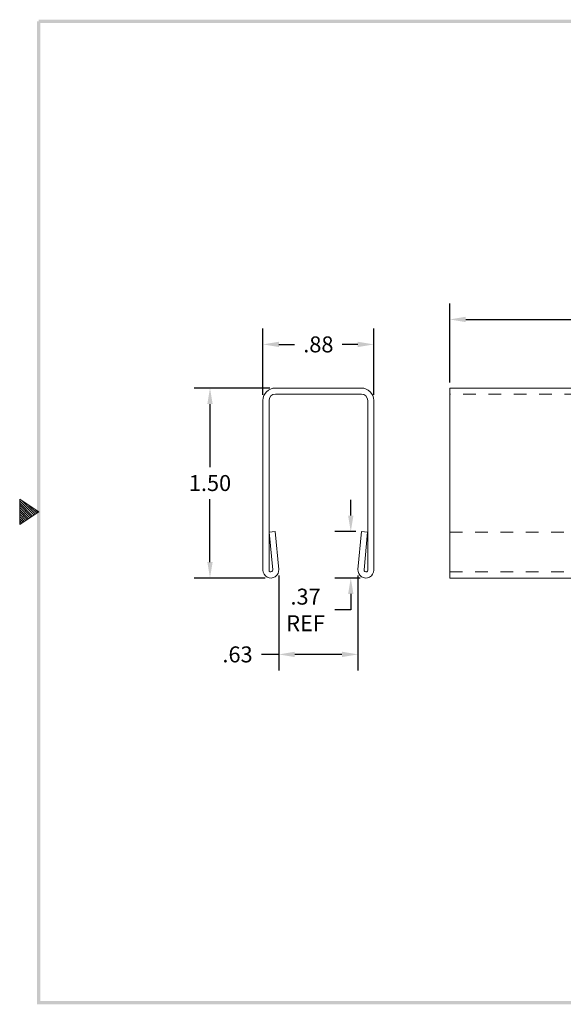
# Model space of a CAD drawing. Units: inches. Extents: x 244.7 to 255.5, y 380.2 to 388.5.
# Drawn here: x 244.7 to 249, y 380.5 to 388.2 of the extents above; entities that cross this region are included whole.
import ezdxf

# ---------------------------------------------------------------- set-up
doc = ezdxf.new("R2010")
doc.units = ezdxf.units.IN
doc.header["$LTSCALE"] = 0.4
doc.header["$MEASUREMENT"] = 0
doc.linetypes.add('HIDDEN', pattern=[0.375, 0.25, -0.125])
for name, color, linetype, lineweight in [('dim', 1, 'Continuous', 9), ('hidden', 5, 'HIDDEN', 9), ('obj', 3, 'Continuous', 20)]:
    doc.layers.add(name, color=color, linetype=linetype, lineweight=lineweight)
doc.dimstyles.get("Standard").update_dxf_attribs({"dimtxt": 0.18, "dimasz": 0.18, "dimexe": 0.18, "dimexo": 0.0625, "dimgap": 0.09, "dimtad": 0, "dimtih": 1, "dimtoh": 1, "dimzin": 0, "dimdsep": 46, "dimtxsty": 'Standard', "dimcen": 0.09, "dimadec": 1, "dimazin": 0, "dimtfac": 1, "dimtofl": 0, "dimtmove": 0, "dimatfit": 3, "dimfxl": 1, "dimtolj": 1, "dimtzin": 0, "dimarcsym": 0})

# ---------------------------------------------------------------- blocks, each defined once
blk = doc.blocks.new('*D2')
at = {"layer": 'Defpoints', "color": 0}
for p in [(246.696, 385.3275), (246.1799, 383.8275), (246.6605, 383.8275)]:
    blk.add_point(p, dxfattribs=at)
at = {"layer": 'dim', "color": 0, "lineweight": -2}
for p, q in [((246.6522, 385.3275), (246.0539, 385.3275)), ((246.1799, 385.2015), (246.1799, 384.7035)), ((246.1799, 383.9535), (246.1799, 384.4515)), ((246.6167, 383.8275), (246.0539, 383.8275))]:
    blk.add_line(p, q, dxfattribs=at)
at = {"layer": 'dim', "color": 0}
for points in [[(246.1589, 385.2015), (246.2009, 385.2015), (246.1799, 385.3275)], [(246.1589, 383.9535), (246.2009, 383.9535), (246.1799, 383.8275)]]:
    blk.add_solid(points, dxfattribs=at)
at = {"layer": 'dim', "color": 0, "insert": (246.1799, 384.5775), "char_height": 0.126, "attachment_point": 5}
blk.add_mtext('\\A1;1.50', dxfattribs=at)
blk = doc.blocks.new('*D3')
at = {"layer": 'Defpoints', "color": 0}
for p in [(246.598, 385.6723), (246.598, 385.2295), (247.473, 385.2295)]:
    blk.add_point(p, dxfattribs=at)
at = {"layer": 'dim', "color": 0, "lineweight": -2}
for p, q in [((246.598, 385.2733), (246.598, 385.7983)), ((247.473, 385.2733), (247.473, 385.7983)), ((246.724, 385.6723), (246.8465, 385.6723)), ((247.347, 385.6723), (247.2245, 385.6723))]:
    blk.add_line(p, q, dxfattribs=at)
at = {"layer": 'dim', "color": 0}
for points in [[(246.724, 385.6933), (246.724, 385.6513), (246.598, 385.6723)], [(247.347, 385.6933), (247.347, 385.6513), (247.473, 385.6723)]]:
    blk.add_solid(points, dxfattribs=at)
at = {"layer": 'dim', "color": 0, "insert": (247.0355, 385.6723), "char_height": 0.126, "attachment_point": 5}
blk.add_mtext('\\A1;.88', dxfattribs=at)
blk = doc.blocks.new('*D4')
at = {"layer": 'Defpoints', "color": 0}
for p in [(246.723, 383.89), (247.348, 383.89), (246.723, 383.2244)]:
    blk.add_point(p, dxfattribs=at)
at = {"layer": 'dim', "color": 0, "lineweight": -2}
for p, q in [((246.723, 383.8463), (246.723, 383.0984)), ((247.348, 383.8463), (247.348, 383.0984)), ((246.723, 383.2244), (246.5862, 383.2244)), ((247.222, 383.2244), (246.849, 383.2244))]:
    blk.add_line(p, q, dxfattribs=at)
at = {"layer": 'dim', "color": 0}
for points in [[(246.849, 383.2454), (246.849, 383.2034), (246.723, 383.2244)], [(247.222, 383.2454), (247.222, 383.2034), (247.348, 383.2244)]]:
    blk.add_solid(points, dxfattribs=at)
at = {"layer": 'dim', "color": 0, "insert": (246.3972, 383.2244), "char_height": 0.126, "attachment_point": 5}
blk.add_mtext('\\A1;.63', dxfattribs=at)
blk = doc.blocks.new('*D5')
at = {"layer": 'Defpoints', "color": 0}
for p in [(254.0058, 385.8693), (248.0727, 385.3275), (254.0058, 385.3275)]:
    blk.add_point(p, dxfattribs=at)
at = {"layer": 'dim', "color": 0, "lineweight": -2}
for p, q in [((248.0727, 385.3713), (248.0727, 385.9953)), ((254.0058, 385.3713), (254.0058, 385.9953)), ((248.1987, 385.8693), (250.4617, 385.8693)), ((253.8798, 385.8693), (251.6167, 385.8693))]:
    blk.add_line(p, q, dxfattribs=at)
at = {"layer": 'dim', "color": 0}
for points in [[(248.1987, 385.8903), (248.1987, 385.8483), (248.0727, 385.8693)], [(253.8798, 385.8903), (253.8798, 385.8483), (254.0058, 385.8693)]]:
    blk.add_solid(points, dxfattribs=at)
at = {"layer": 'dim', "color": 0, "insert": (251.0392, 385.8693), "char_height": 0.126, "attachment_point": 5}
blk.add_mtext('\\A1;120.00 REF', dxfattribs=at)
blk = doc.blocks.new('bahw')
at = {"color": 7}
for p, q in [((0.4358, 4.8775), (0.5858, 4.7775)), ((0.4358, 4.8775), (0.4358, 4.6775)), ((0.4358, 4.8659), (0.5488, 4.7528)), ((0.4358, 4.8482), (0.5382, 4.7458)), ((0.4358, 4.8305), (0.5276, 4.7387)), ((0.454, 4.8654), (0.5595, 4.7599)), ((0.507, 4.83), (0.5701, 4.767)), ((0.4358, 4.8128), (0.517, 4.7316)), ((0.4358, 4.7952), (0.5064, 4.7246)), ((0.5858, 4.7775), (0.4358, 4.6775)), ((0.4358, 4.7775), (0.4958, 4.7175)), ((0.4358, 4.7598), (0.4852, 4.7104)), ((0.5601, 4.7946), (0.5807, 4.7741)), ((0.4358, 4.7421), (0.4746, 4.7033)), ((0.4358, 4.7245), (0.464, 4.6963)), ((0.4358, 4.7068), (0.4534, 4.6892)), ((0.4358, 4.6891), (0.4428, 4.6821))]:
    blk.add_line(p, q, dxfattribs=at)
for points in [[(0.5733, 0.89), (0.5983, 0.915), (0.5733, 8.6525), (0.5983, 8.6525)], [(0.5858, 8.665), (0.5858, 8.64), (11.0983, 8.665), (11.0733, 8.64)], [(11.0983, 0.89), (11.0733, 0.915), (0.5733, 0.89), (0.5983, 0.915)]]:
    blk.add_trace(points, dxfattribs=at)
blk = doc.blocks.new('*D7')
at = {"layer": 'Defpoints', "color": 0}
for p in [(247.3759, 384.1942), (247.2914, 383.8275), (247.4105, 383.8275)]:
    blk.add_point(p, dxfattribs=at)
at = {"layer": 'dim', "color": 0, "lineweight": -2}
for p, q in [((247.2914, 384.3202), (247.2914, 384.4462)), ((247.3322, 384.1942), (247.1654, 384.1942)), ((247.3667, 383.8275), (247.1654, 383.8275)), ((247.2914, 383.7015), (247.2914, 383.5755)), ((247.2914, 383.5755), (247.1654, 383.5755))]:
    blk.add_line(p, q, dxfattribs=at)
at = {"layer": 'dim', "color": 0}
for points in [[(247.2704, 384.3202), (247.3124, 384.3202), (247.2914, 384.1942)], [(247.2704, 383.7015), (247.3124, 383.7015), (247.2914, 383.8275)]]:
    blk.add_solid(points, dxfattribs=at)
at = {"layer": 'dim', "color": 0, "insert": (246.9344, 383.5755), "char_height": 0.126, "attachment_point": 5}
blk.add_mtext('\\A1;.37\\PREF', dxfattribs=at)

msp = doc.modelspace()

# ---------------------------------------------------------------- linework, layer by layer
at = {"layer": 'hidden'}
for p, q in [((251.0795, 385.2795), (248.0727, 385.2795)), ((248.0727, 384.1897), (250.6643, 384.1897)), ((248.0727, 383.8755), (250.5986, 383.8755))]:
    msp.add_line(p, q, dxfattribs=at)
at = {"layer": 'obj'}
for p, q in [((246.696, 385.3275), (247.375, 385.3275)), ((246.696, 385.2795), (247.375, 385.2795)), ((248.0727, 385.3275), (248.0727, 383.8275)), ((251.0959, 385.3275), (248.0727, 385.3275)), ((246.598, 383.89), (246.598, 385.2295)), ((246.646, 383.89), (246.646, 385.2295)), ((247.425, 383.89), (247.425, 385.2295)), ((247.473, 383.89), (247.473, 385.2295)), ((246.6473, 384.1897), (246.6951, 384.1942)), ((246.6473, 384.1897), (246.6749, 383.8914)), ((246.6951, 384.1942), (246.7227, 383.8958)), ((247.3759, 384.1942), (247.3483, 383.8958)), ((247.4237, 384.1897), (247.3759, 384.1942)), ((247.4237, 384.1897), (247.396, 383.8914)), ((248.0727, 383.8275), (250.5821, 383.8275))]:
    msp.add_line(p, q, dxfattribs=at)
for centre, radius, start, end in [((246.696, 385.2295), 0.098, 90, 180), ((246.696, 385.2295), 0.05, 90, 180), ((247.375, 385.2295), 0.098, 0, 90), ((247.375, 385.2295), 0.05, 0, 90), ((246.6605, 383.89), 0.0625, 180, 5.29575), ((246.6605, 383.89), 0.0145, 180, 5.29575), ((247.4105, 383.89), 0.0625, 174.70425, 0), ((247.4105, 383.89), 0.0145, 174.70425, 0)]:
    msp.add_arc(centre, radius, start, end, dxfattribs=at)

# ---------------------------------------------------------------- block references
at = {"layer": 'dim'}
msp.add_blockref('bahw', (244.2416, 379.5714), dxfattribs=at)

# ---------------------------------------------------------------- dimensions: what is measured, and where the dimension line sits
dim = msp.add_linear_dim(base=(254.0058, 385.8693), p1=(248.0727, 385.3275), p2=(254.0058, 385.3275), text='120.00 REF', dimstyle='Standard', override={"dimscale": 0.7, "dimzin": 4}, dxfattribs=at)
dim.commit()
dim.dimension.update_dxf_attribs({"geometry": '*D5', "text_midpoint": (251.0392, 385.8693)})
dim = msp.add_linear_dim(base=(246.5979840947, 385.6723203143), p1=(247.4729840947, 385.2295184485), p2=(246.5979840947, 385.2295184485), dimstyle='Standard', override={"dimscale": 0.7, "dimzin": 4}, dxfattribs=at)
dim.commit()
dim.dimension.update_dxf_attribs({"geometry": '*D3', "text_midpoint": (247.0354840947, 385.6723203143)})
dim = msp.add_linear_dim(base=(246.1799, 383.8275), p1=(246.696, 385.3275), p2=(246.6605, 383.8275), angle=90, dimstyle='Standard', override={"dimscale": 0.7, "dimzin": 4}, dxfattribs=at)
dim.commit()
dim.dimension.update_dxf_attribs({"geometry": '*D2', "text_midpoint": (246.1799, 384.5775)})
dim = msp.add_linear_dim(base=(247.2914, 383.8275), p1=(247.3759, 384.1942), p2=(247.4105, 383.8275), angle=90, text='<>\\PREF', dimstyle='Standard', override={"dimscale": 0.7, "dimzin": 4}, dxfattribs=at)
dim.commit()
dim.dimension.update_dxf_attribs({"geometry": '*D7', "text_midpoint": (246.9344, 383.5755), "dimtype": 160})
dim = msp.add_linear_dim(base=(246.7229840947, 383.22444471), p1=(247.3479840947, 383.8900184485), p2=(246.7229840947, 383.8900184485), dimstyle='Standard', override={"dimscale": 0.7, "dimzin": 4}, dxfattribs=at)
dim.commit()
dim.dimension.update_dxf_attribs({"geometry": '*D4', "text_midpoint": (246.3972270505, 383.22444471), "dimtype": 160})

doc.saveas('drawing.dxf')
